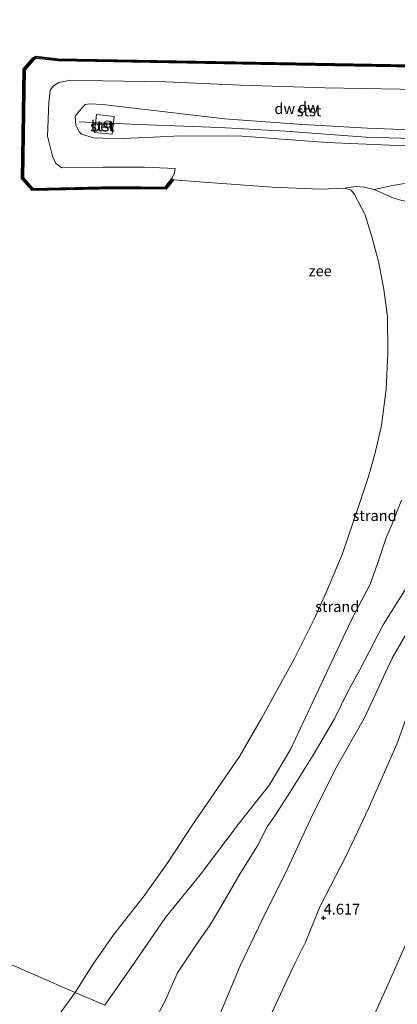
# Model space of a CAD drawing. Units: metres. Extents: x 96839 to 100010, y 495686 to 499497.
# Drawn here: x 98999 to 99087, y 497309 to 497539 of the extents above; entities that cross this region are included whole.
import ezdxf
from ezdxf.enums import TextEntityAlignment as Align

# ---------------------------------------------------------------- set-up
doc = ezdxf.new("R2010")
doc.units = ezdxf.units.M
doc.layers.get('0').update_dxf_attribs({"lineweight": 25})
for name, color, linetype in [('B-ME-GC-DAMWAND-GV-B6', 10, 'Continuous'), ('B-ME-GC-DAMWAND-L-B1', 10, 'Continuous'), ('B-ME-GW-HOOGTEPUNT-S-B1', 10, 'Continuous')]:
    doc.layers.add(name, color=color, linetype=linetype)
for name, color, linetype, lineweight in [('B-ME-GW-KRUINLIJN-L-B1', 93, 'Continuous', 18), ('B-ME-GW-TEENLIJN-L-B1', 93, 'Continuous', 18), ('B-ME-IE-GRONDWERKLIJN-GROND_INGERICHT-GV-B6', 253, 'Continuous', 18), ('B-ME-IE-GRONDWERKLIJN-GROND_NIETINGERICHT-GV-B6', 253, 'Continuous', 18), ('B-ME-IE-HULPGEOMETRIE-L-B1', 53, 'Continuous', 18), ('B-ME-OB-BEKLEDING-GV-B6', 253, 'Continuous', 18), ('B-ME-OB-WATERLIJN-L-B1', 133, 'OB-WATERLIJN', 18), ('B-ME-OG-WATER-GV-B6', 153, 'Continuous', 18), ('B-ME-VH-VERH_SOORT-BETON-OVERIG-GV-B6', 8, 'IE-TERREINAFSCHEIDING-NATUURLIJK-HOUTWAL', 18), ('B-ME-VV-SCHEEPVAARTTEKENS-S-B1', 13, 'Continuous', 18)]:
    doc.layers.add(name, color=color, linetype=linetype, lineweight=lineweight)
doc.styles.add('NLCS-ISO', font='NLCS-ISO.TTF')
doc.linetypes.add('IE-TERREINAFSCHEIDING-NATUURLIJK-HOUTWAL', pattern='A,7,-1.5,[67,NLCS.SHX,S=0.75,R=45,X=0,Y=0],-1.5,7,-1.5,[70,NLCS.SHX,S=0.75,R=0,X=0,Y=0],-1.5', length=20)
doc.linetypes.add('OB-WATERLIJN', pattern='A,10,[32,NLCS.SHX,S=2,R=0,X=0,Y=0],-12', length=22)

# ---------------------------------------------------------------- blocks, each defined once
blk = doc.blocks.new('dtb')
blk.add_circle((0, 0), 0.75)
blk = doc.blocks.new('hoogtepunt')
for p, q in [((-0.5, 0), (0.5, 0)), ((0, 0.5), (0, -0.5))]:
    blk.add_line(p, q)

msp = doc.modelspace()

# ---------------------------------------------------------------- linework, layer by layer
at = {"layer": 'B-ME-GC-DAMWAND-GV-B6'}
msp.add_polyline3d([(99115.822, 497527.617, 1.39), (99072.089, 497528.356, 1.39), (99007.524, 497529.519, 1.39), (99002.453, 497530.078, 1.39), (99001.952, 497529.827, 1.39), (98999.852, 497527.413, 1.39), (98999.481, 497502.195, 1.39), (99001.649, 497499.725, 1.39), (99021.171, 497500.172, 1.39), (99032.511, 497500.056, 1.39), (99034.094, 497502.051, 1.39), (99034.486, 497501.741, 0.618), (99032.75, 497499.554, 0.618), (99021.174, 497499.672, 0.618), (99001.427, 497499.22, 0.618), (98998.978, 497502.01, 0.618), (98999.355, 497527.603, 0.618), (99001.64, 497530.229, 0.618), (99002.361, 497530.592, 0.618), (99007.556, 497530.018, 0.618), (99072.098, 497528.856, 0.618), (99115.832, 497528.117, 0.618)], dxfattribs=at)
at = {"layer": 'B-ME-GC-DAMWAND-L-B1'}
msp.add_polyline3d([(99220.617, 497526.011, 1.556), (99185.492, 497526.862, 1.624), (99152.803, 497527.052, 1.331), (99115.827, 497527.867, 1.395), (99072.094, 497528.606, 1.399), (99007.54, 497529.768, 1.46), (99002.407, 497530.335, 1.439), (99001.796, 497530.028, 1.439), (98999.604, 497527.508, 1.423), (98999.229, 497502.102, 1.435), (99001.538, 497499.473, 1.307), (99021.173, 497499.922, 1.492), (99032.631, 497499.805, 1.544), (99034.162, 497501.735, 1.537)], dxfattribs=at)
at = {"layer": 'B-ME-GW-KRUINLIJN-L-B1'}
for points in [[(99018, 497511.49, 4.738), (99015.821, 497511.582, 4.731), (99012.972, 497512.433, 4.731), (99012.485, 497512.983, 4.731), (99011.687, 497514.538, 4.731), (99011.523, 497516.62, 4.727), (99012.463, 497517.805, 4.722), (99013.825, 497519.313, 4.714), (99014.951, 497519.497, 4.714), (99018, 497519.351, 4.71)], [(99018, 497519.351, 4.71), (99046.399, 497516.013, 5.099), (99064.716, 497514.673, 5.243), (99079.811, 497513.801, 5.309), (99100.167, 497512.996, 5.707), (99113.562, 497511.074, 6.205), (99124.76, 497510.14, 6.782), (99132.976, 497509.98, 6.743), (99145.518, 497509.871, 7.159), (99156.795, 497508.974, 7.339), (99169.805, 497508.854, 7.514), (99187.714, 497508.38, 7.315), (99198.449, 497508.681, 7.252), (99199.916, 497508.704, 7.244)], [(99012.471, 497515.299, 4.694), (99026.324, 497514.652, 4.807), (99045.281, 497513.959, 5.418), (99060.689, 497513.118, 5.348), (99079.471, 497511.688, 5.531), (99101.157, 497511.085, 5.835), (99109.665, 497510.099, 6.182), (99121.563, 497509.11, 6.711), (99127.435, 497508.656, 6.894), (99138.644, 497508.189, 7.038), (99147.764, 497508.319, 7.276), (99159.816, 497507.286, 7.549), (99175.619, 497506.67, 7.716), (99190.778, 497506.848, 7.514), (99198.013, 497507.135, 7.426)], [(99196.116, 497505.581, 7.414), (99193.053, 497505.212, 7.428), (99184.282, 497504.996, 7.572), (99170.958, 497505.008, 7.814), (99158.784, 497505.848, 7.494), (99146.854, 497507.111, 7.241), (99138.403, 497507.238, 6.984), (99128.934, 497507.156, 6.887), (99121.436, 497508.039, 6.599), (99110.278, 497509.011, 6.162), (99098.871, 497509.326, 5.897), (99084.935, 497509.82, 5.691), (99070.379, 497510.445, 5.391), (99050.546, 497511.939, 5.543), (99036.21, 497511.975, 5.064), (99029.736, 497511.703, 4.893), (99022.715, 497511.367, 4.85), (99018, 497511.49, 4.738)], [(99034.094, 497502.051, 1.39), (99034.75, 497503.399, 1.585), (99034.862, 497504.393, 1.673)], [(99145.848, 497495.197, 4.83), (99144.488, 497493.711, 4.951), (99141.91, 497491.864, 5.013), (99140.074, 497490.038, 5.052), (99139.016, 497488.194, 5.052), (99135.305, 497478.116, 4.986), (99129.398, 497462.675, 4.994), (99122.464, 497448.233, 4.994), (99117.701, 497436.583, 4.994), (99111.174, 497421.235, 4.916), (99105.425, 497409.102, 4.842), (99096.809, 497392.792, 4.838), (99093.704, 497388.426, 4.756), (99090.848, 497381.522, 4.733), (99086.675, 497370.091, 4.725), (99080.037, 497355.019, 4.596), (99074.861, 497344.002, 4.546), (99068.772, 497332.267, 4.519), (99065.334, 497323.857, 4.413), (99062.919, 497319.045, 4.371), (99060.415, 497313.769, 4.367), (99056.056, 497304.329, 4.437), (99053.957, 497299.705, 4.437), (99051.574, 497294.755, 4.448)], [(99093.086, 497492.104, 1.762), (99094.902, 497489.878, 1.824), (99097.238, 497483.393, 1.883), (99100.49, 497468.081, 2.042), (99101.581, 497458.432, 2.171), (99100.796, 497446.958, 2.202), (99098.989, 497433.482, 2.385), (99095.112, 497421.382, 2.467), (99089.638, 497407.723, 2.401), (99083.478, 497397.899, 2.299), (99078.042, 497387.395, 2.218), (99075.231, 497382.359, 2.198)], [(99042.934, 497327.702, 2.264), (99045.491, 497331.926, 2.35), (99050.087, 497339.918, 2.335), (99054.1, 497346.366, 2.21), (99056.389, 497350.791, 2.315), (99058.327, 497353.588, 2.272), (99061.648, 497358.806, 2.268), (99067.157, 497367.477, 2.253), (99072.117, 497376.006, 2.249), (99075.231, 497382.359, 2.198)], [(99029.472, 497304.341, 2.467), (99032.411, 497309.88, 2.397), (99035.421, 497316.703, 2.436), (99039.949, 497323.489, 2.354), (99042.934, 497327.702, 2.264)]]:
    msp.add_polyline3d(points, dxfattribs=at)
at = {"layer": 'B-ME-GW-TEENLIJN-L-B1'}
for points in [[(99018, 497504.685, 1.599), (99008.439, 497504.508, 1.706), (99006.965, 497505.537, 1.702), (99006.212, 497507.257, 1.702), (99005.023, 497511.937, 1.739), (99005.399, 497519.826, 1.747), (99005.667, 497522.646, 1.747), (99006.438, 497523.71, 1.747), (99007.7, 497524.431, 1.747), (99010.414, 497525.038, 1.743), (99018, 497524.827, 1.679)], [(99018, 497524.827, 1.679), (99032.721, 497524.587, 1.683), (99050.117, 497523.815, 1.484), (99069.855, 497523.22, 1.57), (99087.456, 497522.871, 1.605), (99105.568, 497522.666, 1.722), (99128.213, 497521.455, 1.738), (99146.291, 497521.484, 1.757), (99163.467, 497521.301, 1.652), (99182.872, 497521.415, 1.874), (99202.853, 497521.204, 1.699), (99213.738, 497520.061, 1.717)], [(99018, 497504.685, 1.599), (99027.741, 497504.721, 1.432), (99034.862, 497504.393, 1.673)], [(99188.125, 497499.016, 4.333), (99185.838, 497499.137, 4.413), (99182.678, 497498.94, 4.476), (99170.845, 497499.383, 4.966), (99168.968, 497499.115, 4.953), (99165.254, 497498.584, 5.153), (99160.343, 497498.508, 5.083), (99153.802, 497498.666, 4.787), (99147.23, 497499.176, 4.846), (99142.51, 497498.901, 4.725), (99133.192, 497498.659, 4.265), (99122.828, 497498.599, 3.541), (99113.445, 497498.865, 3.007), (99105.436, 497497.969, 2.466), (99097.891, 497496.905, 2.057), (99090.675, 497496.534, 1.777), (99087.841, 497496.954, 1.699), (99085.48, 497497.595, 1.574), (99082.783, 497498.829, 1.344), (99081.396, 497499.486, 1.192), (99079.111, 497500.048, 1.099), (99077.049, 497500.176, 0.885), (99074.528, 497499.796, 0.618)], [(99072.249, 497285.787, 4.921), (99074.568, 497290.898, 4.982), (99079.529, 497302.7, 4.943), (99085.002, 497314.722, 5.076), (99091.354, 497329.256, 5.196), (99096.219, 497340.281, 5.193), (99101.587, 497352.812, 5.185), (99106.969, 497364.292, 5.146), (99113.195, 497378.439, 5.134), (99118.985, 497392.285, 5.193), (99126.041, 497408.555, 5.177), (99131.91, 497420.841, 5.235), (99136.783, 497433.813, 5.161), (99142.124, 497446.813, 5.095), (99148.602, 497460.097, 5.337), (99151.864, 497467.256, 5.284)], [(99018.421, 497309.134, 1.45), (99024.796, 497318.174, 1.473), (99032.632, 497329.633, 1.419), (99040.705, 497339.606, 1.473), (99049.84, 497351.618, 1.641), (99056.914, 497360.602, 1.699), (99061.827, 497368.781, 1.691), (99066.55, 497378.796, 1.582), (99071.519, 497389.312, 1.477), (99076.037, 497398.903, 1.446), (99080.45, 497407.367, 1.524), (99082.496, 497413.045, 1.559), (99084.218, 497418.185, 1.559), (99085.583, 497421.463, 1.543), (99087.782, 497426.981, 1.586)], [(99044.292, 497304.586, 2.884), (99050.04, 497318.317, 2.709), (99055.167, 497328.945, 2.756), (99061.065, 497340.802, 2.682), (99066.985, 497353.593, 2.662), (99072.673, 497364.831, 2.689), (99079.104, 497376.207, 2.724), (99085.598, 497390.153, 2.744), (99089.867, 497397.491, 2.787)]]:
    msp.add_polyline3d(points, dxfattribs=at)
at = {"layer": 'B-ME-IE-GRONDWERKLIJN-GROND_INGERICHT-GV-B6'}
for points in [[(99079.529, 497302.7, 4.943), (99085.002, 497314.722, 5.076), (99091.354, 497329.256, 5.196), (99096.219, 497340.281, 5.193), (99101.587, 497352.812, 5.185), (99106.969, 497364.292, 5.146), (99113.195, 497378.439, 5.134), (99118.985, 497392.285, 5.193), (99126.041, 497408.555, 5.177), (99131.91, 497420.841, 5.235), (99136.783, 497433.813, 5.161), (99142.124, 497446.813, 5.095), (99148.602, 497460.097, 5.337), (99151.864, 497467.256, 5.284), (99153.466, 497463.863, 5.899), (99155.181, 497460.231, 8.012)], [(99056.056, 497304.329, 4.437), (99060.415, 497313.769, 4.367), (99062.919, 497319.045, 4.371), (99065.334, 497323.857, 4.413), (99068.772, 497332.267, 4.519), (99074.861, 497344.002, 4.546), (99080.037, 497355.019, 4.596), (99086.675, 497370.091, 4.725), (99090.848, 497381.522, 4.733)], [(99091.354, 497329.256, 5.196), (99085.002, 497314.722, 5.076), (99079.529, 497302.7, 4.943)]]:
    msp.add_polyline3d(points, dxfattribs=at)
at = {"layer": 'B-ME-IE-GRONDWERKLIJN-GROND_NIETINGERICHT-GV-B6'}
for points in [[(99087.782, 497426.981, 1.586), (99085.583, 497421.463, 1.543), (99084.218, 497418.185, 1.559), (99082.496, 497413.045, 1.559), (99080.45, 497407.367, 1.524), (99076.037, 497398.903, 1.446), (99071.519, 497389.312, 1.477), (99066.55, 497378.796, 1.582), (99061.827, 497368.781, 1.691), (99056.914, 497360.602, 1.699), (99049.84, 497351.618, 1.641), (99040.705, 497339.606, 1.473), (99032.632, 497329.633, 1.419), (99024.796, 497318.174, 1.473), (99018.421, 497309.134, 1.45), (99011.51, 497312.132, 0.618), (99015.672, 497318.658, 0.618), (99020.437, 497325.594, 0.618), (99027.669, 497334.653, 0.618), (99033.196, 497342.466, 0.618), (99038.902, 497351.25, 0.618), (99049.886, 497367.191, 0.618), (99055.169, 497376.218, 0.618), (99062.75, 497390.021, 0.618), (99067.294, 497399.066, 0.618), (99070.137, 497405.426, 0.618), (99073.897, 497414.295, 0.618), (99077.882, 497426.003, 0.618), (99080.066, 497432.534, 0.618), (99081.556, 497437.758, 0.618), (99083.081, 497444.422, 0.618), (99084.183, 497452.888, 0.618), (99084.621, 497461.332, 0.618), (99084.476, 497469.829, 0.618), (99083.617, 497476.161, 0.618), (99082.482, 497482.383, 0.618), (99080.766, 497488.736, 0.618), (99079.174, 497493.761, 0.618), (99076.83, 497498.338, 0.618), (99075.997, 497499.332, 0.618), (99074.528, 497499.796, 0.618), (99077.049, 497500.176, 0.885), (99079.111, 497500.048, 1.099), (99081.396, 497499.486, 1.192)], [(99087.841, 497496.954, 1.699), (99085.48, 497497.595, 1.574), (99082.783, 497498.829, 1.344), (99081.396, 497499.486, 1.192), (99085.646, 497500.423, 1.52), (99088.463, 497500.9, 1.863)], [(99081.396, 497499.486, 1.192), (99082.783, 497498.829, 1.344), (99085.48, 497497.595, 1.574), (99087.841, 497496.954, 1.699)], [(99145.848, 497495.197, 4.83), (99144.488, 497493.711, 4.951), (99141.91, 497491.864, 5.013), (99140.074, 497490.038, 5.052), (99139.016, 497488.194, 5.052), (99135.305, 497478.116, 4.986), (99129.398, 497462.675, 4.994), (99122.464, 497448.233, 4.994), (99117.701, 497436.583, 4.994), (99111.174, 497421.235, 4.916), (99105.425, 497409.102, 4.842), (99096.809, 497392.792, 4.838), (99093.704, 497388.426, 4.756), (99090.848, 497381.522, 4.733), (99086.675, 497370.091, 4.725), (99080.037, 497355.019, 4.596), (99074.861, 497344.002, 4.546), (99068.772, 497332.267, 4.519), (99065.334, 497323.857, 4.413), (99062.919, 497319.045, 4.371), (99060.415, 497313.769, 4.367), (99056.056, 497304.329, 4.437)], [(99018.421, 497309.134, 1.45), (99024.796, 497318.174, 1.473), (99032.632, 497329.633, 1.419), (99040.705, 497339.606, 1.473), (99049.84, 497351.618, 1.641), (99056.914, 497360.602, 1.699), (99061.827, 497368.781, 1.691), (99066.55, 497378.796, 1.582), (99071.519, 497389.312, 1.477), (99076.037, 497398.903, 1.446), (99080.45, 497407.367, 1.524), (99082.496, 497413.045, 1.559), (99084.218, 497418.185, 1.559), (99085.583, 497421.463, 1.543), (99087.782, 497426.981, 1.586)], [(99029.472, 497304.341, 2.467), (99032.411, 497309.88, 2.397), (99035.421, 497316.703, 2.436), (99039.949, 497323.489, 2.354), (99042.934, 497327.702, 2.264), (99045.491, 497331.926, 2.35), (99050.087, 497339.918, 2.335), (99054.1, 497346.366, 2.21), (99056.389, 497350.791, 2.315), (99058.327, 497353.588, 2.272), (99061.648, 497358.806, 2.268), (99067.157, 497367.477, 2.253), (99072.117, 497376.006, 2.249), (99075.231, 497382.359, 2.198), (99078.042, 497387.395, 2.218), (99083.478, 497397.899, 2.299), (99089.638, 497407.723, 2.401)], [(99089.638, 497407.723, 2.401), (99083.478, 497397.899, 2.299), (99078.042, 497387.395, 2.218), (99075.231, 497382.359, 2.198)], [(99044.292, 497304.586, 2.884), (99050.04, 497318.317, 2.709), (99055.167, 497328.945, 2.756), (99061.065, 497340.802, 2.682), (99066.985, 497353.593, 2.662), (99072.673, 497364.831, 2.689), (99079.104, 497376.207, 2.724), (99085.598, 497390.153, 2.744), (99089.867, 497397.491, 2.787)], [(99089.867, 497397.491, 2.787), (99085.598, 497390.153, 2.744), (99079.104, 497376.207, 2.724), (99072.673, 497364.831, 2.689), (99066.985, 497353.593, 2.662), (99061.065, 497340.802, 2.682), (99055.167, 497328.945, 2.756), (99050.04, 497318.317, 2.709), (99044.292, 497304.586, 2.884)], [(99075.231, 497382.359, 2.198), (99072.117, 497376.006, 2.249), (99067.157, 497367.477, 2.253), (99061.648, 497358.806, 2.268), (99058.327, 497353.588, 2.272), (99056.389, 497350.791, 2.315), (99054.1, 497346.366, 2.21), (99050.087, 497339.918, 2.335), (99045.491, 497331.926, 2.35), (99042.934, 497327.702, 2.264), (99039.949, 497323.489, 2.354), (99035.421, 497316.703, 2.436), (99032.411, 497309.88, 2.397), (99029.472, 497304.341, 2.467)], [(99008.017, 497307.273, 0.618), (99011.51, 497312.132, 0.618), (99018.421, 497309.134, 1.45)]]:
    msp.add_polyline3d(points, dxfattribs=at)
at = {"layer": 'B-ME-IE-HULPGEOMETRIE-L-B1'}
msp.add_polyline3d([(99018.421, 497309.134, 1.45), (99011.51, 497312.132, 0.618), (98928.352, 497348.374, 0.618), (99040.962, 497868.734, 0.618)], dxfattribs=at)
at = {"layer": 'B-ME-OB-BEKLEDING-GV-B6'}
for points in [[(99087.456, 497522.871, 1.605), (99069.855, 497523.22, 1.57), (99050.117, 497523.815, 1.484), (99032.721, 497524.587, 1.683), (99018, 497524.827, 1.679), (99010.414, 497525.038, 1.743), (99007.7, 497524.431, 1.747), (99006.438, 497523.71, 1.747), (99005.667, 497522.646, 1.747), (99005.399, 497519.826, 1.747), (99005.023, 497511.937, 1.739), (99006.212, 497507.257, 1.702), (99006.965, 497505.537, 1.702), (99008.439, 497504.508, 1.706), (99018, 497504.685, 1.599), (99027.741, 497504.721, 1.432), (99034.862, 497504.393, 1.673), (99034.75, 497503.399, 1.585), (99034.094, 497502.051, 1.39), (99032.511, 497500.056, 1.39), (99021.171, 497500.172, 1.39), (99001.649, 497499.725, 1.39), (98999.481, 497502.195, 1.39), (98999.852, 497527.413, 1.39), (99001.952, 497529.827, 1.39), (99002.453, 497530.078, 1.39), (99007.524, 497529.519, 1.39), (99072.089, 497528.356, 1.39), (99115.822, 497527.617, 1.39)], [(99088.463, 497500.9, 1.863), (99085.646, 497500.423, 1.52), (99081.396, 497499.486, 1.192), (99079.111, 497500.048, 1.099), (99077.049, 497500.176, 0.885), (99074.528, 497499.796, 0.618), (99068.874, 497499.582, 0.618), (99057.587, 497500.051, 0.618), (99042.575, 497501.155, 0.618), (99034.486, 497501.741, 0.618), (99034.094, 497502.051, 1.39), (99034.75, 497503.399, 1.585), (99034.862, 497504.393, 1.673), (99027.741, 497504.721, 1.432), (99018, 497504.685, 1.599), (99008.439, 497504.508, 1.706), (99006.965, 497505.537, 1.702), (99006.212, 497507.257, 1.702), (99005.023, 497511.937, 1.739), (99005.399, 497519.826, 1.747), (99005.667, 497522.646, 1.747), (99006.438, 497523.71, 1.747), (99007.7, 497524.431, 1.747), (99010.414, 497525.038, 1.743), (99018, 497524.827, 1.679)], [(99018, 497524.827, 1.679), (99032.721, 497524.587, 1.683), (99050.117, 497523.815, 1.484), (99069.855, 497523.22, 1.57), (99087.456, 497522.871, 1.605)], [(99100.167, 497512.996, 5.707), (99079.811, 497513.801, 5.309), (99064.716, 497514.673, 5.243), (99046.399, 497516.013, 5.099), (99018, 497519.351, 4.71), (99014.951, 497519.497, 4.714), (99013.825, 497519.313, 4.714), (99012.463, 497517.805, 4.722), (99011.523, 497516.62, 4.727), (99011.687, 497514.538, 4.731), (99012.485, 497512.983, 4.731), (99012.972, 497512.433, 4.731), (99015.821, 497511.582, 4.731), (99018, 497511.49, 4.738), (99022.715, 497511.367, 4.85), (99029.736, 497511.703, 4.893), (99036.21, 497511.975, 5.064), (99050.546, 497511.939, 5.543), (99070.379, 497510.445, 5.391), (99084.935, 497509.82, 5.691), (99098.871, 497509.326, 5.897)], [(99098.871, 497509.326, 5.897), (99084.935, 497509.82, 5.691), (99070.379, 497510.445, 5.391), (99050.546, 497511.939, 5.543), (99036.21, 497511.975, 5.064), (99029.736, 497511.703, 4.893), (99022.715, 497511.367, 4.85), (99018, 497511.49, 4.738), (99015.821, 497511.582, 4.731), (99012.972, 497512.433, 4.731), (99012.485, 497512.983, 4.731), (99011.687, 497514.538, 4.731), (99011.523, 497516.62, 4.727), (99012.463, 497517.805, 4.722), (99013.825, 497519.313, 4.714), (99014.951, 497519.497, 4.714), (99018, 497519.351, 4.71)], [(99018, 497519.351, 4.71), (99046.399, 497516.013, 5.099), (99064.716, 497514.673, 5.243), (99079.811, 497513.801, 5.309), (99100.167, 497512.996, 5.707)], [(99016.063, 497512.791, 4.594), (99020.199, 497512.364, 4.578), (99020.632, 497516.558, 4.535), (99016.496, 497516.985, 4.551), (99016.063, 497512.791, 4.594)]]:
    msp.add_polyline3d(points, dxfattribs=at)
at = {"layer": 'B-ME-OB-WATERLIJN-L-B1'}
for points in [[(99115.832, 497528.117, 0.618), (99072.098, 497528.856, 0.618), (99007.556, 497530.018, 0.618), (99002.361, 497530.592, 0.618), (99001.64, 497530.229, 0.618), (98999.355, 497527.603, 0.618), (98998.978, 497502.01, 0.618), (99001.427, 497499.22, 0.618), (99021.174, 497499.672, 0.618), (99032.75, 497499.554, 0.618), (99034.486, 497501.741, 0.618), (99042.575, 497501.155, 0.618), (99057.587, 497500.051, 0.618), (99068.874, 497499.582, 0.618), (99074.528, 497499.796, 0.618), (99075.997, 497499.332, 0.618), (99076.83, 497498.338, 0.618), (99079.174, 497493.761, 0.618), (99080.766, 497488.736, 0.618), (99082.482, 497482.383, 0.618), (99083.617, 497476.161, 0.618), (99084.476, 497469.829, 0.618), (99084.621, 497461.332, 0.618), (99084.183, 497452.888, 0.618), (99083.081, 497444.422, 0.618), (99081.556, 497437.758, 0.618), (99080.066, 497432.534, 0.618), (99077.882, 497426.003, 0.618), (99073.897, 497414.295, 0.618), (99070.137, 497405.426, 0.618), (99067.294, 497399.066, 0.618), (99062.75, 497390.021, 0.618), (99055.169, 497376.218, 0.618), (99049.886, 497367.191, 0.618), (99038.902, 497351.25, 0.618), (99033.196, 497342.466, 0.618), (99027.669, 497334.653, 0.618), (99020.437, 497325.594, 0.618), (99015.672, 497318.658, 0.618), (99011.51, 497312.132, 0.618)], [(99011.51, 497312.132, 0.618), (99008.017, 497307.273, 0.618), (99000.913, 497299.077, 0.618), (98996.381, 497293.998, 0.618), (98991.516, 497287.047, 0.618), (98986.763, 497281.43, 0.618), (98981.654, 497274.778, 0.618), (98974.209, 497266.213, 0.618), (98967.31, 497257.803, 0.618), (98961.641, 497250.328, 0.618), (98951.106, 497235.818, 0.618), (98945.252, 497227.511, 0.618), (98943.671, 497223.83, 0.618), (98941.751, 497219.688, 0.618), (98929.442, 497226.039, 0.618), (98840.57, 497271.789, 0.618)]]:
    msp.add_polyline3d(points, dxfattribs=at)
at = {"layer": 'B-ME-OG-WATER-GV-B6'}
for points in [[(99040.962, 497868.734, 0.618), (98928.352, 497348.374, 0.618), (99011.51, 497312.132, 0.618), (99008.017, 497307.273, 0.618), (99000.913, 497299.077, 0.618), (98996.381, 497293.998, 0.618), (98991.516, 497287.047, 0.618), (98986.763, 497281.43, 0.618), (98981.654, 497274.778, 0.618), (98974.209, 497266.213, 0.618), (98967.31, 497257.803, 0.618), (98961.641, 497250.328, 0.618), (98951.106, 497235.818, 0.618), (98945.252, 497227.511, 0.618), (98943.671, 497223.83, 0.618), (98941.751, 497219.688, 0.618), (98929.442, 497226.039, 0.618), (98840.57, 497271.789, 0.618), (98768.919, 497899.977, 0.618), (99040.962, 497868.734, 0.618)], [(99115.832, 497528.117, 0.618), (99072.098, 497528.856, 0.618), (99007.556, 497530.018, 0.618), (99002.361, 497530.592, 0.618), (99001.64, 497530.229, 0.618), (98999.355, 497527.603, 0.618), (98998.978, 497502.01, 0.618), (99001.427, 497499.22, 0.618), (99021.174, 497499.672, 0.618), (99032.75, 497499.554, 0.618), (99034.486, 497501.741, 0.618), (99042.575, 497501.155, 0.618), (99057.587, 497500.051, 0.618), (99068.874, 497499.582, 0.618), (99074.528, 497499.796, 0.618), (99075.997, 497499.332, 0.618), (99076.83, 497498.338, 0.618), (99079.174, 497493.761, 0.618), (99080.766, 497488.736, 0.618), (99082.482, 497482.383, 0.618), (99083.617, 497476.161, 0.618), (99084.476, 497469.829, 0.618), (99084.621, 497461.332, 0.618), (99084.183, 497452.888, 0.618), (99083.081, 497444.422, 0.618), (99081.556, 497437.758, 0.618), (99080.066, 497432.534, 0.618), (99077.882, 497426.003, 0.618), (99073.897, 497414.295, 0.618), (99070.137, 497405.426, 0.618), (99067.294, 497399.066, 0.618), (99062.75, 497390.021, 0.618), (99055.169, 497376.218, 0.618), (99049.886, 497367.191, 0.618), (99038.902, 497351.25, 0.618), (99033.196, 497342.466, 0.618), (99027.669, 497334.653, 0.618), (99020.437, 497325.594, 0.618), (99015.672, 497318.658, 0.618), (99011.51, 497312.132, 0.618), (98928.352, 497348.374, 0.618)]]:
    msp.add_polyline3d(points, dxfattribs=at)
at = {"layer": 'B-ME-VH-VERH_SOORT-BETON-OVERIG-GV-B6'}
msp.add_polyline3d([(99016.063, 497512.791, 4.594), (99016.496, 497516.985, 4.551), (99020.632, 497516.558, 4.535), (99020.199, 497512.364, 4.578), (99016.063, 497512.791, 4.594)], dxfattribs=at)

# ---------------------------------------------------------------- block references
at = {"layer": 'B-ME-GW-HOOGTEPUNT-S-B1', "rotation": 90}
msp.add_blockref('hoogtepunt', (99069.587, 497329.531, 4.617), dxfattribs=at)
msp.add_blockref('hoogtepunt', (99069.587, 497329.531, 4.617), dxfattribs=at)
at = {"layer": 'B-ME-VV-SCHEEPVAARTTEKENS-S-B1', "rotation": 90}
msp.add_blockref('dtb', (99019.0821, 497514.7454, 5.7072), dxfattribs=at)

# ---------------------------------------------------------------- texts
at = {"layer": 'B-ME-GC-DAMWAND-GV-B6', "ltscale": 0.2, "style": 'NLCS-ISO'}
msp.add_text('dw', height=2.5, dxfattribs=at).set_placement((99066.0244, 497518.6441), align=Align.MIDDLE_CENTER)
at = {"layer": 'B-ME-GC-DAMWAND-L-B1', "ltscale": 0.2, "style": 'NLCS-ISO'}
msp.add_text('dw', height=2.5, dxfattribs=at).set_placement((99060.4938, 497518.3624), align=Align.MIDDLE_CENTER)
at = {"layer": 'B-ME-GW-HOOGTEPUNT-S-B1', "ltscale": 0.2, "style": 'NLCS-ISO'}
msp.add_text('4.617', height=2.5, dxfattribs=at).set_placement((99069.587, 497329.531, 4.617), align=Align.BOTTOM_LEFT)
msp.add_text('4.617', height=2.5, dxfattribs=at).set_placement((99069.587, 497329.531, 4.617), align=Align.BOTTOM_LEFT)
at = {"layer": 'B-ME-IE-GRONDWERKLIJN-GROND_NIETINGERICHT-GV-B6', "ltscale": 0.2, "style": 'NLCS-ISO'}
for p in [(99081.4912, 497423.4029), (99072.7701, 497402.1733)]:
    msp.add_text('strand', height=2.5, dxfattribs=at).set_placement(p, align=Align.MIDDLE_CENTER)
at = {"layer": 'B-ME-OB-BEKLEDING-GV-B6', "ltscale": 0.2, "style": 'NLCS-ISO'}
for p in [(99066.1719, 497517.8209), (99017.8906, 497514.2978)]:
    msp.add_text('stst', height=2.5, dxfattribs=at).set_placement(p, align=Align.MIDDLE_CENTER)
at = {"layer": 'B-ME-OG-WATER-GV-B6', "ltscale": 0.2, "style": 'NLCS-ISO'}
msp.add_text('zee', height=2.5, dxfattribs=at).set_placement((99068.7815, 497480.4947), align=Align.MIDDLE_CENTER)
at = {"layer": 'B-ME-VH-VERH_SOORT-BETON-OVERIG-GV-B6', "ltscale": 0.2, "style": 'NLCS-ISO'}
msp.add_text('bet', height=2.5, dxfattribs=at).set_placement((99017.8906, 497514.2978), align=Align.MIDDLE_CENTER)

doc.saveas('drawing.dxf')
